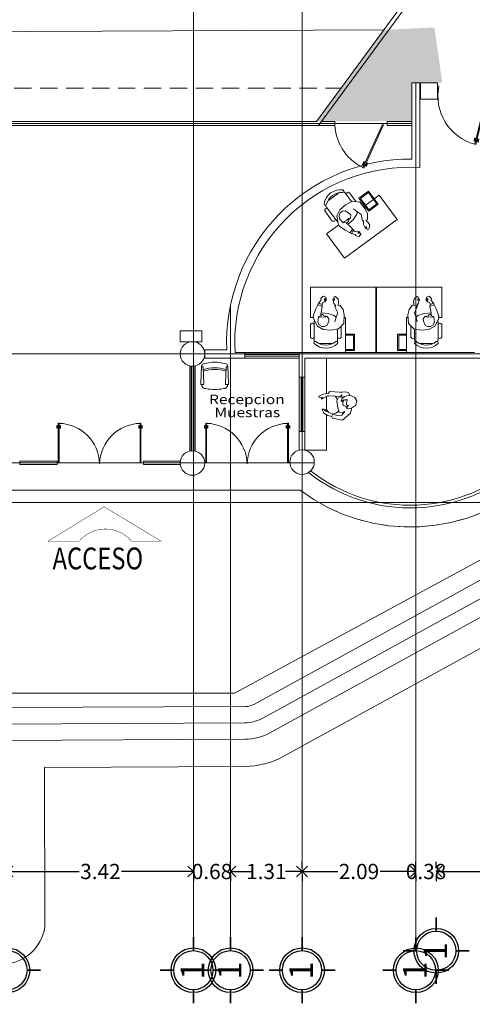
# Model space of a CAD drawing. Units: millimetres. Extents: x 8340 to 23103, y 22260 to 45822.
# Drawn here: x 10269 to 10278, y 22360 to 22378 of the extents above; entities that cross this region are included whole.
import ezdxf

# ---------------------------------------------------------------- set-up
doc = ezdxf.new("R2010")
doc.units = ezdxf.units.MM
doc.header["$LTSCALE"] = 100
doc.linetypes.add('DASHDOT', pattern=[1, 0.5, -0.25, 0, -0.25])
doc.linetypes.add('HIDDEN', pattern=[9.525, 6.35, -3.175])
for name, color, linetype in [('CANCELES', 4, 'Continuous'), ('COLUMNAS', 7, 'Continuous'), ('MUROS', 7, 'Continuous'), ('PROY_AUX', 6, 'HIDDEN'), ('VENTANAS', 7, 'Continuous')]:
    doc.layers.add(name, color=color, linetype=linetype)
for name, color, linetype, lineweight in [('COTAS', 7, 'Continuous', 5), ('FORMATO', 7, 'Continuous', 0), ('MOBILIARIO', 7, 'Continuous', 13)]:
    doc.layers.add(name, color=color, linetype=linetype, lineweight=lineweight)
doc.styles.add('maya1', font='ARIALN.TTF')
doc.styles.add('RomanS', font='romans.shx')
doc.styles.add('SANSSERIF', font='sas_____.pfb')
doc.styles.add('sw80', font='swissel.ttf', dxfattribs={"height": 0.18})
doc.dimstyles.get("Standard").update_dxf_attribs({"dimtxt": 0.28, "dimasz": 0.18, "dimexe": 0.18, "dimexo": 0.0625, "dimgap": 0.09, "dimtad": 0, "dimtih": 1, "dimtoh": 1, "dimzin": 0, "dimdsep": 46, "dimtxsty": 'sw80', "dimblk": 'SMALL', "dimcen": 0.09, "dimadec": 0, "dimazin": 0, "dimtfac": 1, "dimtofl": 0, "dimtmove": 0, "dimatfit": 3, "dimldrblk": 'DOTBLANK', "dimfxl": 0.18, "dimtolj": 1, "dimtzin": 0, "dimarcsym": 0})

# ---------------------------------------------------------------- blocks, each defined once
blk = doc.blocks.new('HUM07')
at = {"lineweight": 5}
for p, q in [((-0.174, 0.207), (-0.27, 0.109)), ((-0.018, 0.215), (-0.174, 0.207)), ((0.08, 0.195), (-0.018, 0.215)), ((0.162, 0.133), (0.08, 0.195)), ((-0.27, 0.109), (-0.294, -0.033)), ((-0.058, 0.065), (-0.144, 0.045)), ((-0.058, 0.067), (0.024, 0.095)), ((-0.028, 0.033), (-0.058, 0.067)), ((0.012, -0.083), (-0.028, 0.033)), ((0.024, 0.095), (0.134, 0.045)), ((0.134, 0.045), (0.144, 0.059)), ((0.144, 0.059), (0.198, 0.021)), ((0.154, 0.101), (0.162, 0.133)), ((0.215, 0.111), (0.154, 0.101)), ((0.198, 0.021), (0.273, 0.005)), ((0.275, 0.103), (0.215, 0.111)), ((0.249, 0.023), (0.263, 0.037)), ((0.275, 0.019), (0.249, 0.023)), ((0.263, 0.037), (0.309, 0.023)), ((0.273, 0.005), (0.275, 0.019)), ((0.319, 0.047), (0.275, 0.103)), ((0.309, 0.023), (0.319, 0.047)), ((-0.294, -0.033), (-0.282, -0.169)), ((-0.282, -0.169), (-0.222, -0.279)), ((-0.206, -0.099), (-0.23, -0.145)), ((-0.23, -0.145), (-0.23, -0.197)), ((-0.132, -0.071), (-0.206, -0.099)), ((-0.086, -0.065), (-0.132, -0.071)), ((-0.038, -0.103), (-0.086, -0.065)), ((-0.058, -0.135), (-0.046, -0.121)), ((-0.052, -0.181), (-0.058, -0.135)), ((-0.046, -0.121), (-0.038, -0.103)), ((-0.032, -0.159), (-0.038, -0.125)), ((-0.012, -0.171), (-0.032, -0.159)), ((-0.012, -0.197), (-0.012, -0.171)), ((0.022, -0.209), (0.012, -0.083)), ((0.225, -0.141), (0.206, -0.185)), ((0.261, -0.113), (0.225, -0.141)), ((0.249, -0.149), (0.269, -0.123)), ((0.271, -0.149), (0.249, -0.149)), ((0.269, -0.123), (0.261, -0.113)), ((0.295, -0.117), (0.271, -0.149)), ((0.283, -0.215), (0.325, -0.173)), ((0.311, -0.123), (0.295, -0.117)), ((0.325, -0.173), (0.311, -0.123)), ((-0.23, -0.197), (-0.208, -0.241)), ((-0.222, -0.279), (-0.096, -0.346)), ((-0.208, -0.241), (-0.148, -0.273)), ((-0.148, -0.273), (-0.052, -0.259)), ((-0.096, -0.346), (-0.04, -0.354)), ((-0.06, -0.247), (-0.052, -0.181)), ((-0.052, -0.259), (-0.032, -0.217)), ((-0.04, -0.354), (0.08, -0.311)), ((-0.032, -0.217), (-0.012, -0.197)), ((0.02, -0.207), (-0.012, -0.219)), ((0.14, -0.189), (0.022, -0.209)), ((0.08, -0.311), (0.17, -0.267)), ((0.142, -0.195), (0.14, -0.189)), ((0.17, -0.185), (0.142, -0.195)), ((0.144, -0.193), (0.17, -0.265)), ((0.174, -0.197), (0.17, -0.185)), ((0.17, -0.267), (0.2, -0.255)), ((0.206, -0.185), (0.174, -0.197)), ((0.174, -0.197), (0.202, -0.257)), ((0.2, -0.255), (0.249, -0.213)), ((0.249, -0.213), (0.283, -0.215))]:
    blk.add_line(p, q, dxfattribs=at)
blk = doc.blocks.new('HUM05')
at = {"lineweight": 5}
for p, q in [((-0.174, 0.166), (-0.028, 0.297)), ((-0.072, 0.133), (-0.015, 0.2)), ((-0.028, 0.297), (0.155, 0.257)), ((-0.015, 0.2), (0.073, 0.209)), ((0.073, 0.209), (0.153, 0.178)), ((0.153, 0.178), (0.162, 0.209)), ((0.155, 0.257), (0.17, 0.226)), ((0.225, 0.152), (0.163, 0.181)), ((0.17, 0.226), (0.241, 0.209)), ((0.241, 0.209), (0.316, 0.164)), ((-0.289, -0.061), (-0.271, 0.019)), ((-0.271, 0.019), (-0.2, 0.067)), ((-0.2, 0.067), (-0.192, 0.089)), ((-0.195, 0.074), (-0.134, 0.088)), ((-0.192, 0.089), (-0.174, 0.166)), ((-0.113, 0.053), (-0.136, 0.027)), ((-0.136, 0.027), (-0.117, 0.027)), ((-0.134, 0.088), (-0.102, 0.08)), ((-0.117, 0.027), (-0.102, 0.004)), ((-0.098, 0.066), (-0.113, 0.053)), ((-0.11, 0.045), (-0.079, 0.035)), ((-0.102, 0.08), (-0.098, 0.066)), ((-0.102, 0.004), (-0.099, -0.032)), ((-0.079, 0.035), (-0.058, 0.031)), ((-0.019, 0.156), (-0.072, 0.133)), ((-0.058, 0.031), (-0.041, 0.021)), ((-0.041, 0.021), (-0.032, 0.007)), ((-0.032, 0.007), (-0.034, -0.017)), ((0.034, 0.145), (-0.019, 0.156)), ((0.06, 0.072), (0.034, 0.145)), ((0.047, 0.131), (0.081, 0.162)), ((0.078, -0.061), (0.06, 0.072)), ((0.081, 0.162), (0.13, 0.177)), ((0.27, 0.096), (0.225, 0.152)), ((0.268, 0.133), (0.276, 0.103)), ((0.32, 0.095), (0.268, 0.133)), ((0.276, 0.103), (0.27, 0.096)), ((0.316, 0.164), (0.344, 0.092)), ((0.344, 0.092), (0.32, 0.095)), ((-0.253, -0.123), (-0.289, -0.061)), ((-0.183, -0.158), (-0.253, -0.123)), ((-0.169, -0.154), (-0.183, -0.158)), ((-0.139, -0.207), (-0.169, -0.154)), ((-0.11, -0.151), (-0.156, -0.158)), ((-0.116, -0.067), (-0.117, -0.076)), ((-0.117, -0.076), (-0.089, -0.078)), ((-0.099, -0.032), (-0.116, -0.067)), ((-0.064, -0.137), (-0.11, -0.151)), ((-0.089, -0.078), (-0.067, -0.078)), ((-0.067, -0.078), (-0.038, -0.075)), ((-0.02, -0.104), (-0.064, -0.137)), ((-0.043, -0.046), (-0.057, -0.078)), ((-0.034, -0.017), (-0.043, -0.046)), ((-0.04, -0.135), (0, -0.123)), ((-0.038, -0.075), (-0.023, -0.063)), ((-0.023, -0.063), (-0.017, -0.051)), ((0, -0.123), (-0.022, -0.168)), ((-0.022, -0.168), (0.029, -0.131)), ((-0.006, -0.061), (-0.02, -0.104)), ((-0.017, -0.051), (-0.006, -0.061)), ((0.029, -0.131), (0.136, -0.149)), ((0.078, -0.061), (0.047, -0.124)), ((0.073, -0.092), (0.101, -0.14)), ((0.136, -0.149), (0.239, -0.145)), ((0.237, -0.161), (0.348, -0.094)), ((0.239, -0.145), (0.237, -0.161)), ((0.405, -0.144), (0.32, -0.181)), ((0.361, -0.1), (0.331, -0.12)), ((0.331, -0.12), (0.404, -0.125)), ((0.348, -0.094), (0.361, -0.1)), ((0.404, -0.125), (0.405, -0.144)), ((-0.09, -0.224), (-0.139, -0.207)), ((-0.011, -0.22), (-0.09, -0.224)), ((-0.003, -0.216), (-0.011, -0.22)), ((0.028, -0.218), (-0.003, -0.216)), ((0.204, -0.232), (0.028, -0.218)), ((0.236, -0.195), (0.204, -0.232)), ((0.32, -0.181), (0.236, -0.195))]:
    blk.add_line(p, q, dxfattribs=at)
blk = doc.blocks.new('Mujer sentada 002')
blk.add_blockref('HUM05', (-0.069, -0.005))
blk = doc.blocks.new('Silla planta 07')
at = {"lineweight": 9}
for p, q in [((0.026, 0.193), (0.031, 0.21)), ((0.069, 0.24), (0.392, 0.254)), ((0.082, 0.213), (0.082, 0.238)), ((0.083, 0.212), (0.392, 0.198)), ((0.408, 0.234), (0.408, 0.218)), ((0.026, -0.193), (0.031, -0.21)), ((0.069, -0.24), (0.392, -0.254)), ((0.082, -0.213), (0.082, -0.242)), ((0.083, -0.212), (0.392, -0.198)), ((0.408, -0.234), (0.408, -0.218))]:
    blk.add_line(p, q, dxfattribs=at)
for centre, radius, start, end in [((0.721, 0), 0.721, 164.4748, 195.5252), ((0.071, 0.198), 0.0417, 92.5404, 163.5801), ((0.083, 0.213), 0.00104, 180, 267.4596), ((0.729, 0), 0.627, 160.4926, 199.4859), ((0.758, 0), 0.627, 160.6139, 199.3646), ((0.393, 0.238), 0.016, 345.4846, 91.8292), ((0.393, 0.214), 0.016, 268.1708, 14.5154), ((0.408, 0.163), 0.0769, 359.6456, 89.2842), ((-0.373, 0), 0.873, 349.2995, 10.7005), ((0.408, -0.163), 0.0769, 270.7158, 0.3544), ((0.071, -0.198), 0.0417, 196.4199, 267.4596), ((0.083, -0.213), 0.00104, 92.5404, 180), ((0.393, -0.214), 0.016, 345.4846, 91.8292), ((0.393, -0.238), 0.016, 268.1708, 14.5154)]:
    blk.add_arc(centre, radius, start, end, dxfattribs=at)
blk = doc.blocks.new('Puerta planta 01')
at = {"lineweight": 9}
for p, q in [((0.049, -0.059), (0.049, -0.922)), ((0.049, -0.059), (0.069, -0.059)), ((0.069, -0.059), (0.069, -0.922)), ((0.02, -0.818), (0.02, -0.869)), ((0.024, -0.814), (0.025, -0.814)), ((0.024, -0.873), (0.025, -0.873)), ((0.029, -0.818), (0.029, -0.869)), ((0.029, -0.838), (0.039, -0.838)), ((0.029, -0.848), (0.039, -0.848)), ((0.039, -0.824), (0.039, -0.838)), ((0.039, -0.824), (0.049, -0.824)), ((0.039, -0.848), (0.039, -0.863)), ((0.039, -0.863), (0.049, -0.863)), ((0.069, -0.824), (0.078, -0.824)), ((0.069, -0.863), (0.078, -0.863)), ((0.078, -0.824), (0.078, -0.838)), ((0.078, -0.838), (0.088, -0.838)), ((0.078, -0.848), (0.078, -0.863)), ((0.078, -0.848), (0.088, -0.848)), ((0.088, -0.818), (0.088, -0.869)), ((0.092, -0.814), (0.094, -0.814)), ((0.092, -0.873), (0.094, -0.873)), ((0.098, -0.818), (0.098, -0.869)), ((0.049, -0.922), (0.069, -0.922))]:
    blk.add_line(p, q, dxfattribs=at)
for centre, radius, start, end in [((0.044, -0.015), 0.907, 271.544, 358.456), ((0.024, -0.818), 0.00392, 90, 180), ((0.024, -0.869), 0.00392, 180, 270), ((0.025, -0.818), 0.00392, 0, 90), ((0.025, -0.869), 0.00392, 270, 0), ((0.092, -0.818), 0.00392, 90, 180), ((0.092, -0.869), 0.00392, 180, 270), ((0.094, -0.818), 0.00392, 360, 90), ((0.094, -0.869), 0.00392, 270, 360)]:
    blk.add_arc(centre, radius, start, end, dxfattribs=at)
blk = doc.blocks.new('_Open90')
at = {"color": 0, "linetype": 'ByBlock', "lineweight": -2}
for p, q in [((0, 0), (-1, 0)), ((-0.5, 0.5), (0, 0)), ((0, 0), (-0.5, -0.5))]:
    blk.add_line(p, q, dxfattribs=at)
blk = doc.blocks.new('*D517')
at = {"color": 0, "lineweight": -2, "transparency": 16777216}
for p, q in [((10268.047, 22362.408), (10267.847, 22362.408)), ((10269.447, 22362.408), (10269.647, 22362.408)), ((10268.247, 22362.345), (10268.247, 22362.228)), ((10269.247, 22362.345), (10269.247, 22362.228))]:
    blk.add_line(p, q, dxfattribs=at)
at = {"layer": 'Defpoints', "color": 0, "transparency": 16777216}
for p in [(10268.247, 22362.408), (10268.247, 22362.408), (10269.247, 22362.408)]:
    blk.add_point(p, dxfattribs=at)
at = {"color": 0, "lineweight": -2, "transparency": 16777216, "xscale": 0.2, "yscale": 0.2, "zscale": 0.2}
for p, rotation in [((10268.247, 22362.408), 1.133397021848887e-09), ((10269.247, 22362.408), 180.0000000011334)]:
    blk.add_blockref('_Open90', p, dxfattribs=dict(at, rotation=rotation))
at = {"color": 0, "lineweight": 13, "transparency": 16777216, "insert": (10268.747, 22362.408), "char_height": 0.28, "attachment_point": 5, "style": 'maya1'}
blk.add_mtext('\\A1;1.00', dxfattribs=at)
blk = doc.blocks.new('_DotBlank')
at = {"color": 0, "linetype": 'ByBlock', "lineweight": -2}
blk.add_line((-0.5, 0), (-1, 0), dxfattribs=at)
blk.add_circle((0, 0), 0.5, dxfattribs=at)
blk = doc.blocks.new('_Small')
at = {"color": 0, "lineweight": -2}
blk.add_circle((0, 0), 0.25, dxfattribs=at)
blk = doc.blocks.new('*D518')
at = {"color": 0, "lineweight": -2, "transparency": 16777216}
for p, q in [((10269.447, 22362.408), (10270.568, 22362.408)), ((10272.462, 22362.408), (10271.342, 22362.408)), ((10269.247, 22362.345), (10269.247, 22362.228)), ((10272.662, 22362.345), (10272.662, 22362.228))]:
    blk.add_line(p, q, dxfattribs=at)
at = {"layer": 'Defpoints', "color": 0, "transparency": 16777216}
for p in [(10269.247, 22362.408), (10269.247, 22362.408), (10272.662, 22362.408)]:
    blk.add_point(p, dxfattribs=at)
at = {"color": 0, "lineweight": -2, "transparency": 16777216, "xscale": 0.2, "yscale": 0.2, "zscale": 0.2}
for p, rotation in [((10269.247, 22362.408), 180.0000000011334), ((10272.662, 22362.408), 1.133413363163527e-09)]:
    blk.add_blockref('_Open90', p, dxfattribs=dict(at, rotation=rotation))
at = {"color": 0, "lineweight": 13, "transparency": 16777216, "insert": (10270.955, 22362.408), "char_height": 0.28, "attachment_point": 5, "style": 'maya1'}
blk.add_mtext('\\A1;3.42', dxfattribs=at)
blk = doc.blocks.new('*D521')
at = {"color": 0, "lineweight": -2, "transparency": 16777216}
for p, q in [((10273.345, 22362.471), (10273.345, 22362.588)), ((10272.462, 22362.408), (10272.262, 22362.408)), ((10273.545, 22362.408), (10273.745, 22362.408)), ((10272.662, 22362.345), (10272.662, 22362.228))]:
    blk.add_line(p, q, dxfattribs=at)
at = {"layer": 'Defpoints', "color": 0, "transparency": 16777216}
for p in [(10272.662, 22362.408), (10272.662, 22362.408), (10273.345, 22362.408)]:
    blk.add_point(p, dxfattribs=at)
at = {"color": 0, "lineweight": -2, "transparency": 16777216, "xscale": 0.2, "yscale": 0.2, "zscale": 0.2}
for p, rotation in [((10272.662, 22362.408), 1.133397021848887e-09), ((10273.345, 22362.408), 180.0000000011334)]:
    blk.add_blockref('_Open90', p, dxfattribs=dict(at, rotation=rotation))
at = {"color": 0, "lineweight": 13, "transparency": 16777216, "insert": (10273.004, 22362.408), "char_height": 0.28, "attachment_point": 5, "style": 'maya1'}
blk.add_mtext('\\A1;0.68', dxfattribs=at)
blk = doc.blocks.new('*D522')
at = {"color": 0, "lineweight": -2, "transparency": 16777216}
for p, q in [((10274.658, 22362.471), (10274.658, 22362.588)), ((10273.545, 22362.408), (10273.646, 22362.408)), ((10274.458, 22362.408), (10274.357, 22362.408)), ((10273.345, 22362.345), (10273.345, 22362.228))]:
    blk.add_line(p, q, dxfattribs=at)
at = {"layer": 'Defpoints', "color": 0, "transparency": 16777216}
for p in [(10273.345, 22362.408), (10273.345, 22362.408), (10274.658, 22362.408)]:
    blk.add_point(p, dxfattribs=at)
at = {"color": 0, "lineweight": -2, "transparency": 16777216, "xscale": 0.2, "yscale": 0.2, "zscale": 0.2}
for p, rotation in [((10273.345, 22362.408), 180.0000000011334), ((10274.658, 22362.408), 1.133413363163527e-09)]:
    blk.add_blockref('_Open90', p, dxfattribs=dict(at, rotation=rotation))
at = {"color": 0, "lineweight": 13, "transparency": 16777216, "insert": (10274.002, 22362.408), "char_height": 0.28, "attachment_point": 5, "style": 'maya1'}
blk.add_mtext('\\A1;1.31', dxfattribs=at)
blk = doc.blocks.new('*D523')
at = {"color": 0, "lineweight": -2, "transparency": 16777216}
for p, q in [((10276.747, 22362.471), (10276.747, 22362.588)), ((10274.858, 22362.408), (10275.312, 22362.408)), ((10276.547, 22362.408), (10276.093, 22362.408)), ((10274.658, 22362.345), (10274.658, 22362.228))]:
    blk.add_line(p, q, dxfattribs=at)
at = {"layer": 'Defpoints', "color": 0, "transparency": 16777216}
for p in [(10274.658, 22362.408), (10274.658, 22362.408), (10276.747, 22362.408)]:
    blk.add_point(p, dxfattribs=at)
at = {"color": 0, "lineweight": -2, "transparency": 16777216, "xscale": 0.2, "yscale": 0.2, "zscale": 0.2}
for p, rotation in [((10274.658, 22362.408), 180.0000000011334), ((10276.747, 22362.408), 1.133413363163527e-09)]:
    blk.add_blockref('_Open90', p, dxfattribs=dict(at, rotation=rotation))
at = {"color": 0, "lineweight": 13, "transparency": 16777216, "insert": (10275.703, 22362.408), "char_height": 0.28, "attachment_point": 5, "style": 'maya1'}
blk.add_mtext('\\A1;2.09', dxfattribs=at)
blk = doc.blocks.new('*D524')
at = {"color": 0, "lineweight": -2, "transparency": 16777216}
for p, q in [((10277.122, 22362.471), (10277.122, 22362.588)), ((10276.547, 22362.408), (10276.347, 22362.408)), ((10277.322, 22362.408), (10277.522, 22362.408)), ((10276.747, 22362.345), (10276.747, 22362.228))]:
    blk.add_line(p, q, dxfattribs=at)
at = {"layer": 'Defpoints', "color": 0, "transparency": 16777216}
for p in [(10276.747, 22362.408), (10276.747, 22362.408), (10277.122, 22362.408)]:
    blk.add_point(p, dxfattribs=at)
at = {"color": 0, "lineweight": -2, "transparency": 16777216, "xscale": 0.2, "yscale": 0.2, "zscale": 0.2}
for p, rotation in [((10276.747, 22362.408), 1.133397021848887e-09), ((10277.122, 22362.408), 180.0000000011334)]:
    blk.add_blockref('_Open90', p, dxfattribs=dict(at, rotation=rotation))
at = {"color": 0, "lineweight": 13, "transparency": 16777216, "insert": (10276.935, 22362.408), "char_height": 0.28, "attachment_point": 5, "style": 'maya1'}
blk.add_mtext('\\A1;0.38', dxfattribs=at)
blk = doc.blocks.new('*D533')
at = {"color": 0, "lineweight": -2, "transparency": 16777216}
for p, q in [((10279.572, 22362.471), (10279.572, 22362.588)), ((10277.322, 22362.408), (10277.956, 22362.408)), ((10279.372, 22362.408), (10278.738, 22362.408)), ((10277.122, 22362.345), (10277.122, 22362.228))]:
    blk.add_line(p, q, dxfattribs=at)
at = {"layer": 'Defpoints', "color": 0, "transparency": 16777216}
for p in [(10277.122, 22362.408), (10277.122, 22362.408), (10279.572, 22362.408)]:
    blk.add_point(p, dxfattribs=at)
at = {"color": 0, "lineweight": -2, "transparency": 16777216, "xscale": 0.2, "yscale": 0.2, "zscale": 0.2}
for p, rotation in [((10277.122, 22362.408), 180.0000000011334), ((10279.572, 22362.408), 1.133413363163527e-09)]:
    blk.add_blockref('_Open90', p, dxfattribs=dict(at, rotation=rotation))
at = {"color": 0, "lineweight": 13, "transparency": 16777216, "insert": (10278.347, 22362.408), "char_height": 0.28, "attachment_point": 5, "style": 'maya1'}
blk.add_mtext('\\A1;2.45', dxfattribs=at)
blk = doc.blocks.new('e')
at = {"const_width": 0.03}
for points in [[(101.623, -16.809), (101.623, -16.559)], [(101.013, -17.169), (101.263, -17.169)], [(101.983, -17.169), (102.233, -17.169)], [(101.623, -17.779), (101.623, -17.529)]]:
    blk.add_lwpolyline(points, dxfattribs=at)
blk.add_circle((101.623, -17.169), 0.41)
at = {"color": 30, "linetype": 'Continuous'}
blk.add_circle((101.623, -17.169), 0.36, dxfattribs=at)

msp = doc.modelspace()

# ---------------------------------------------------------------- hatches: boundary and pattern name
at = {"lineweight": 13, "true_color": 0xffffff}
h = msp.add_hatch(color=7, dxfattribs=at)
h.paths.add_polyline_path([(10277.08856, 22377.88865), (10276.25071, 22377.84892), (10275.00963, 22376.16216), (10276.67221, 22376.17546), (10276.67221, 22376.87377), (10276.67221, 22376.87455), (10276.82221, 22376.87455), (10276.82221, 22376.87377), (10277.23221, 22376.87377)])
h.paths.add_polyline_path([(10276.25071, 22377.84892), (10276.16066, 22377.84465), (10274.92221, 22376.16146), (10275.00963, 22376.16216)])

# ---------------------------------------------------------------- linework, layer by layer
at = {"color": 30, "linetype": 'DASHDOT', "lineweight": 13}
for p, q in [((10272.66237, 22361.20709), (10272.66237, 22380.78539)), ((10274.65794, 22361.20709), (10274.65794, 22380.78539)), ((10276.74721, 22376.87455), (10276.74721, 22361.20709)), ((10276.47745, 22376.12646), (10240.30805, 22376.12646)), ((10273.34544, 22372.80068), (10273.34544, 22361.20709)), ((10277.91952, 22371.90146), (10240.30805, 22371.90146)), ((10274.88237, 22369.90146), (10240.30805, 22369.90146)), ((10279.47745, 22369.17646), (10240.30805, 22369.17646))]:
    msp.add_line(p, q, dxfattribs=at)
at = {"lineweight": 13}
for p, q in [((10269.14721, 22376.12646), (10275.26187, 22376.12646)), ((10276.22346, 22376.12646), (10276.67221, 22376.12646)), ((10276.13602, 22376.11069), (10275.77305, 22375.31955)), ((10276.154, 22376.10244), (10275.79103, 22375.3113)), ((10276.154, 22376.10244), (10276.13602, 22376.11069)), ((10275.7898, 22375.42722), (10275.76835, 22375.38047)), ((10275.79879, 22375.4231), (10275.77734, 22375.37635)), ((10275.79912, 22375.40009), (10275.79013, 22375.40422)), ((10275.79685, 22375.42834), (10275.79505, 22375.42917)), ((10275.80531, 22375.41358), (10275.79912, 22375.40009)), ((10275.8143, 22375.40945), (10275.80531, 22375.41358)), ((10275.85273, 22375.39835), (10275.83128, 22375.3516)), ((10275.84127, 22375.39708), (10275.83228, 22375.40121)), ((10275.85978, 22375.39947), (10275.85798, 22375.4003)), ((10275.7721, 22375.3744), (10275.7703, 22375.37523)), ((10275.79103, 22375.3113), (10275.77305, 22375.31955)), ((10275.795, 22375.3911), (10275.78601, 22375.39523)), ((10275.795, 22375.3911), (10275.78881, 22375.37762)), ((10275.7978, 22375.37349), (10275.78881, 22375.37762)), ((10275.82477, 22375.36112), (10275.81578, 22375.36524)), ((10275.83096, 22375.37461), (10275.82477, 22375.36112)), ((10275.83995, 22375.37048), (10275.83096, 22375.37461)), ((10275.83503, 22375.34553), (10275.83323, 22375.34635)), ((10275.84127, 22375.39708), (10275.83508, 22375.3836)), ((10275.84407, 22375.37947), (10275.83508, 22375.3836)), ((10275.86172, 22375.39423), (10275.84028, 22375.34748)), ((10272.8205, 22372.3258), (10272.4205, 22372.3258)), ((10272.4205, 22372.1258), (10272.4205, 22372.3258)), ((10272.8205, 22372.1258), (10272.8205, 22372.3258)), ((10272.8205, 22372.1258), (10272.4205, 22372.1258)), ((10274.60794, 22370.47646), (10274.70794, 22370.47646)), ((10274.60794, 22370.13684), (10274.60794, 22370.47646)), ((10274.70794, 22370.13684), (10274.70794, 22370.47646)), ((10273.4414, 22365.69093), (10279.13018, 22368.77363)), ((10273.77056, 22365.47172), (10279.54806, 22368.6383)), ((10273.93699, 22365.22083), (10279.73289, 22368.3975)), ((10274.08117, 22364.95775), (10279.87708, 22368.13442)), ((10269.14721, 22365.67885), (10273.39376, 22365.67885)), ((10269.1292, 22365.41331), (10273.62781, 22365.4348)), ((10269.13034, 22365.11331), (10273.60389, 22365.13468)), ((10269.13178, 22364.81332), (10273.60532, 22364.83469))]:
    msp.add_line(p, q, dxfattribs=at)
at = {"color": 9, "lineweight": 13}
for p, q in [((10273.4414, 22365.69093), (10279.13018, 22368.77363)), ((10269.19256, 22365.67885), (10273.39376, 22365.67885))]:
    msp.add_line(p, q, dxfattribs=at)
at = {"color": 9, "linetype": 'Continuous', "lineweight": 13}
for points in [[(10270.15867, 22369.93146), (10269.47303, 22369.93146), (10269.47303, 22369.87146), (10270.15867, 22369.87146)], [(10271.74407, 22369.87146), (10272.41849, 22369.87146), (10272.41849, 22369.93146), (10271.74407, 22369.93146)]]:
    msp.add_lwpolyline(points, dxfattribs=at)
msp.add_lwpolyline([(10278.70238, 22369.8818, -0.3690738), (10274.77509, 22369.72537), (10274.81571, 22369.75705, 0.36788385), (10278.66829, 22369.91837)], format="xyb", close=True, dxfattribs=at)
at = {"color": 9, "linetype": 'HIDDEN', "lineweight": 13}
msp.add_lwpolyline([(10268.27721, 22369.40146), (10274.62221, 22369.40146)], dxfattribs=at)
at = {"color": 9, "lineweight": 13}
msp.add_lwpolyline([(10271.5273, 22368.46584, 0.0075, 0.0075, 0), (10272.0719, 22368.46584, 0.0075, 0.0075, 0), (10271.0244, 22369.09778, 0.0075, 0.0075, 0), (10269.99126, 22368.46584, 0.0075, 0.0075, 0), (10270.5646, 22368.46584, 0.0075, 0.0075, -0.46659763)], format="xyseb", close=True, dxfattribs=at)
at = {"lineweight": 13}
msp.add_lwpolyline([(10271.5273, 22368.46584, 0.0075, 0.0075, 0), (10272.0719, 22368.46584, 0.0075, 0.0075, 0), (10271.0244, 22369.09778, 0.0075, 0.0075, 0), (10269.99126, 22368.46584, 0.0075, 0.0075, 0), (10270.5646, 22368.46584, 0.0075, 0.0075, -0.46659763)], format="xyseb", close=True, dxfattribs=at)
at = {"color": 9, "lineweight": 13}
for centre in [(10272.64537, 22371.90081), (10272.64537, 22369.90081), (10274.65794, 22369.91747)]:
    msp.add_circle(centre, 0.225, dxfattribs=at)
at = {"lineweight": 13}
for centre, radius, start, end in [((10276.17697, 22376.1408), 0.91521, 178.707025, 243.810466), ((10275.7934, 22375.42557), 0.00396, 65.354454, 155.354454), ((10275.7952, 22375.42475), 0.00396, 335.354454, 65.354454), ((10275.85633, 22375.3967), 0.00396, 65.354454, 155.354454), ((10275.85813, 22375.39588), 0.00396, 335.354454, 65.354454), ((10275.77195, 22375.37882), 0.00396, 155.354454, 245.354454), ((10275.77375, 22375.378), 0.00396, 245.354454, 335.354454), ((10275.83488, 22375.34995), 0.00396, 155.354454, 245.354454), ((10275.83668, 22375.34913), 0.00396, 245.354454, 335.354454), ((10273.39376, 22365.77885), 0.1, 270, 298.452928), ((10273.62637, 22365.7348), 0.3, 270.273706, 298.726634), ((10273.60054, 22365.83468), 0.7, 270.273706, 298.726634), ((10273.60054, 22365.83468), 1, 270.273706, 298.726634)]:
    msp.add_arc(centre, radius, start, end, dxfattribs=at)
at = {"color": 9, "linetype": 'HIDDEN', "lineweight": 13}
msp.add_arc((10276.64721, 22372.10146), 3.375, 233.130102, 312.796478, dxfattribs=at)
at = {"color": 9, "lineweight": 13}
msp.add_arc((10273.39376, 22365.77885), 0.1, 270, 298.452928, dxfattribs=at)
at = {"layer": 'CANCELES', "lineweight": 13}
for p, q in [((10276.99995, 22378.98535), (10274.92221, 22376.16146)), ((10277.05634, 22378.94387), (10274.95761, 22376.09146)), ((10269.14721, 22376.16146), (10274.92221, 22376.16146)), ((10275.00912, 22376.16146), (10275.262, 22376.16146)), ((10275.262, 22376.16146), (10275.262, 22376.09146)), ((10276.22346, 22376.16146), (10276.22346, 22376.09146)), ((10276.22346, 22376.16146), (10276.67221, 22376.16146)), ((10269.14721, 22376.09146), (10274.95761, 22376.09146)), ((10274.95761, 22376.09146), (10275.262, 22376.09146)), ((10276.22346, 22376.09146), (10276.67221, 22376.09146))]:
    msp.add_line(p, q, dxfattribs=at)
at = {"layer": 'CANCELES', "linetype": 'Continuous', "lineweight": 13}
for p, q in [((10273.60794, 22371.89146), (10274.60794, 22371.89146)), ((10273.60794, 22371.86146), (10274.60794, 22371.86146)), ((10272.59721, 22371.67581), (10272.59721, 22370.12059)), ((10272.59721, 22371.67581), (10272.69721, 22371.67581)), ((10272.62221, 22371.67581), (10272.62221, 22370.12059)), ((10272.63221, 22371.67581), (10272.63221, 22370.12059)), ((10272.66221, 22371.67581), (10272.66221, 22370.11975)), ((10272.67221, 22371.67581), (10272.67221, 22370.11975)), ((10272.69721, 22371.67581), (10272.69721, 22370.11975)), ((10274.64294, 22371.47646), (10274.64294, 22370.47646)), ((10274.67294, 22371.47646), (10274.67294, 22370.47646)), ((10270.15867, 22369.87146), (10270.15867, 22369.93146)), ((10271.74407, 22369.87146), (10271.74407, 22369.93146))]:
    msp.add_line(p, q, dxfattribs=at)
for points in [[(10270.15867, 22369.93146), (10269.47303, 22369.93146), (10269.47303, 22369.87146), (10270.15867, 22369.87146)], [(10271.74407, 22369.87146), (10272.41849, 22369.87146), (10272.41849, 22369.93146), (10271.74407, 22369.93146)]]:
    msp.add_lwpolyline(points, dxfattribs=at)
msp.add_lwpolyline([(10278.70238, 22369.8818, -0.3690738), (10274.77509, 22369.72537), (10274.81571, 22369.75705, 0.36788385), (10278.66829, 22369.91837)], format="xyb", close=True, dxfattribs=at)
at = {"layer": 'COLUMNAS', "linetype": 'Continuous', "lineweight": 13}
for p, q in [((10276.83221, 22376.87377), (10277.14221, 22376.87377)), ((10276.83221, 22376.57377), (10276.83221, 22376.87377)), ((10277.14221, 22376.57377), (10277.14221, 22376.87377)), ((10277.14221, 22376.57377), (10276.83221, 22376.57377))]:
    msp.add_line(p, q, dxfattribs=at)
at = {"layer": 'COLUMNAS', "lineweight": 13}
for centre in [(10272.64537, 22371.90081), (10272.64537, 22371.90081), (10272.64537, 22369.90081), (10274.65794, 22369.91747)]:
    msp.add_circle(centre, 0.225, dxfattribs=at)
at = {"layer": 'COTAS', "lineweight": 13}
for p, q in [((10274.31261, 22364.51654), (10281.37715, 22368.38802)), ((10269.93123, 22364.31713), (10273.60771, 22364.33469)), ((10269.93379, 22361.38109), (10269.93123, 22364.31713))]:
    msp.add_line(p, q, dxfattribs=at)
msp.add_lwpolyline([(10276.16066, 22377.84465), (10259.33892, 22377.76429, 0.62400891), (10256.52516, 22375.83201)], format="xyb", dxfattribs=at)
for centre, radius, start, end in [((10273.59792, 22365.82978), 1.49511, 270.375233, 298.555988), ((10269.1441, 22361.5091), 0.8, 272.645225, 350.792482)]:
    msp.add_arc(centre, radius, start, end, dxfattribs=at)
at = {"layer": 'MOBILIARIO', "linetype": 'ByBlock', "lineweight": 13}
for p, q in [((10275.56714, 22374.69517), (10275.44797, 22374.85665)), ((10275.65251, 22374.69266), (10275.52991, 22374.85878)), ((10275.32758, 22374.85016), (10275.14357, 22374.71436)), ((10276.07438, 22374.81416), (10275.7855, 22374.60097)), ((10276.40402, 22374.36749), (10276.07438, 22374.81416)), ((10275.21323, 22374.33718), (10275.07568, 22374.52356)), ((10275.10188, 22374.60123), (10275.29517, 22374.33931)), ((10275.43848, 22373.65493), (10276.40402, 22374.36749)), ((10275.33295, 22374.26699), (10275.10884, 22374.1016)), ((10275.43848, 22373.65493), (10275.10884, 22374.1016)), ((10276.01343, 22373.12646), (10274.81343, 22373.12646)), ((10274.81343, 22373.12646), (10274.81343, 22372.56646)), ((10276.01343, 22373.12646), (10276.01343, 22371.92646)), ((10276.01343, 22373.12646), (10276.01343, 22371.92646)), ((10276.02221, 22373.12646), (10276.02221, 22371.92646)), ((10276.02221, 22373.12646), (10277.22221, 22373.12646)), ((10276.02221, 22373.12646), (10276.02221, 22371.92646)), ((10277.22221, 22373.12646), (10277.22221, 22372.56646)), ((10274.86808, 22372.56646), (10274.81343, 22372.56646)), ((10274.86808, 22372.56646), (10274.81343, 22372.56646)), ((10275.45829, 22372.56646), (10275.43052, 22372.56646)), ((10275.45829, 22371.92646), (10275.45829, 22372.56646)), ((10276.57735, 22371.92646), (10276.57735, 22372.56646)), ((10276.57735, 22372.56646), (10276.60512, 22372.56646)), ((10277.16756, 22372.56646), (10277.22221, 22372.56646)), ((10277.16756, 22372.56646), (10277.22221, 22372.56646)), ((10274.81343, 22372.43889), (10274.81343, 22372.20725)), ((10274.88062, 22372.16031), (10274.88062, 22372.48583)), ((10275.31077, 22372.361), (10275.31077, 22372.16031)), ((10275.37797, 22372.41372), (10275.37797, 22372.20725)), ((10276.65767, 22372.41372), (10276.65767, 22372.20725)), ((10276.72487, 22372.361), (10276.72487, 22372.16031)), ((10277.15502, 22372.16031), (10277.15502, 22372.48583)), ((10277.22221, 22372.43889), (10277.22221, 22372.20725)), ((10275.21004, 22372.09404), (10274.98135, 22372.09404)), ((10276.8256, 22372.09404), (10277.05429, 22372.09404)), ((10276.01343, 22371.92646), (10275.45829, 22371.92646)), ((10276.02221, 22371.92646), (10276.57735, 22371.92646))]:
    msp.add_line(p, q, dxfattribs=at)
for points in [[(10275.80761, 22374.61729), (10275.70348, 22374.75838), (10275.8805, 22374.88902), (10275.98462, 22374.74792)], [(10275.8237, 22374.62916), (10275.73145, 22374.75416), (10275.87628, 22374.86105), (10275.96853, 22374.73605)], [(10275.98462, 22374.74792), (10276.05864, 22374.64763), (10275.88162, 22374.517), (10275.80761, 22374.61729)], [(10275.96853, 22374.73605), (10276.03067, 22374.65185), (10275.88584, 22374.54497), (10275.8237, 22374.62916)], [(10275.62275, 22372.09004), (10275.62275, 22372.2654), (10275.45829, 22372.2654)], [(10275.60275, 22372.09004), (10275.60275, 22372.2454), (10275.45829, 22372.2454)], [(10276.41289, 22372.09004), (10276.41289, 22372.2654), (10276.57735, 22372.2654)], [(10276.43289, 22372.09004), (10276.43289, 22372.2454), (10276.57735, 22372.2454)], [(10275.45829, 22371.9654), (10275.62275, 22371.9654), (10275.62275, 22372.09004)], [(10275.45829, 22371.9854), (10275.60275, 22371.9854), (10275.60275, 22372.09004)], [(10276.57735, 22371.9654), (10276.41289, 22371.9654), (10276.41289, 22372.09004)], [(10276.57735, 22371.9854), (10276.43289, 22371.9854), (10276.43289, 22372.09004)]]:
    msp.add_lwpolyline(points, dxfattribs=at)
for centre, radius, start, end in [((10275.36477, 22374.60719), 0.30593, 81.759004, 171.095648), ((10275.38285, 22374.5827), 0.28036, 85.781676, 167.072976), ((10275.40159, 22374.88678), 0.02423, 274.399914, 73.117391), ((10275.39465, 22374.8173), 0.06627, 36.427326, 64.011767), ((10275.50899, 22374.83133), 0.03451, 52.687531, 207.132696), ((10275.08675, 22374.65444), 0.02423, 179.737262, 338.454739), ((10275.10808, 22374.53546), 0.03451, 45.721956, 200.167121), ((10275.1552, 22374.64058), 0.06627, 188.842885, 216.427326), ((10275.23415, 22374.36463), 0.03451, 232.687531, 27.132696), ((10275.34849, 22374.37866), 0.06627, 216.427326, 239.409289), ((10274.94689, 22372.48583), 0.06627, 157.018038, 180), ((10277.08875, 22372.48583), 0.06627, 0, 22.981962), ((10274.84656, 22372.42923), 0.03451, 9.29463, 163.739795), ((10277.18908, 22372.42923), 0.03451, 16.260205, 170.70537), ((10274.84656, 22372.21691), 0.03451, 196.260205, 350.70537), ((10274.94689, 22372.16031), 0.06627, 180, 207.584441), ((10275.2445, 22372.16031), 0.06627, 332.415559, 0), ((10275.34483, 22372.21691), 0.03451, 189.29463, 343.739795), ((10276.69081, 22372.21691), 0.03451, 196.260205, 350.70537), ((10276.79114, 22372.16031), 0.06627, 180, 207.584441), ((10277.08875, 22372.16031), 0.06627, 332.415559, 0), ((10277.18908, 22372.21691), 0.03451, 189.29463, 343.739795), ((10274.90005, 22372.10852), 0.02423, 57.972587, 216.690065), ((10275.0957, 22372.31162), 0.30593, 225.331678, 314.668322), ((10275.0957, 22372.34206), 0.28036, 229.35435, 310.64565), ((10275.29134, 22372.10852), 0.02423, 323.309935, 122.027413), ((10276.7443, 22372.10852), 0.02423, 57.972587, 216.690065), ((10276.93994, 22372.31162), 0.30593, 225.331678, 314.668322), ((10276.93994, 22372.34206), 0.28036, 229.35435, 310.64565), ((10277.13559, 22372.10852), 0.02423, 323.309935, 122.027413)]:
    msp.add_arc(centre, radius, start, end, dxfattribs=at)
at = {"layer": 'MUROS', "lineweight": 13}
for p, q in [((10276.67221, 22376.87455), (10276.67221, 22375.47636)), ((10276.82221, 22376.87455), (10276.67221, 22376.87455)), ((10276.82221, 22375.3217), (10276.82221, 22376.87455)), ((10273.27453, 22371.97646), (10272.87044, 22371.97646)), ((10272.87044, 22371.97646), (10272.87044, 22371.82646)), ((10272.87044, 22371.82646), (10273.60794, 22371.82646)), ((10273.42696, 22371.92646), (10273.60794, 22371.92646)), ((10273.60794, 22371.82646), (10273.60794, 22371.92646)), ((10274.60794, 22371.47646), (10274.60794, 22371.92646)), ((10274.60794, 22371.92646), (10277.82221, 22371.92646)), ((10274.70794, 22371.82646), (10277.91952, 22371.82646)), ((10274.70794, 22371.47646), (10274.70794, 22371.82646)), ((10274.60794, 22371.47646), (10274.70794, 22371.47646))]:
    msp.add_line(p, q, dxfattribs=at)
for radius, start, end in [(3.375, 89.575583, 182.122551), (3.225, 86.889399, 183.110601)]:
    msp.add_arc((10276.64721, 22372.10146), radius, start, end, dxfattribs=at)
at = {"layer": 'PROY_AUX', "lineweight": 13, "ltscale": 0.0005}
msp.add_line((10268.89721, 22376.77646), (10275.37471, 22376.77646), dxfattribs=at)
msp.add_lwpolyline([(10268.27721, 22369.40146), (10274.62221, 22369.40146)], dxfattribs=at)
msp.add_arc((10276.64721, 22372.10146), 3.375, 233.130102, 312.796478, dxfattribs=at)
at = {"layer": 'VENTANAS', "lineweight": 13}
for p, q in [((10272.62721, 22372.1258), (10272.62721, 22372.12507)), ((10272.66721, 22372.1258), (10272.66721, 22372.12474)), ((10273.60794, 22371.92646), (10274.60794, 22371.92646)), ((10273.60794, 22371.82646), (10274.60794, 22371.82646)), ((10275.10794, 22371.17129), (10275.10794, 22371.82646)), ((10274.60794, 22371.47646), (10274.60794, 22370.47646)), ((10274.70794, 22371.47646), (10274.70794, 22370.47646)), ((10275.10794, 22370.87835), (10275.10794, 22371.12524)), ((10275.10794, 22370.13684), (10275.10794, 22370.78632)), ((10274.70794, 22370.13684), (10275.10794, 22370.13684))]:
    msp.add_line(p, q, dxfattribs=at)

# ---------------------------------------------------------------- block references
at = {"linetype": 'ByBlock', "lineweight": 13, "xscale": -1.008911737966403, "yscale": 1.008911737964041, "zscale": 1.008911737966146, "rotation": 346.7394573434797}
msp.add_blockref('Puerta planta 01', (10278.11292, 22376.63659), dxfattribs=at)
at = {"linetype": 'ByBlock', "lineweight": 13}
for name, p, rotation in [('Mujer sentada 002', (10275.3039, 22370.97556), 180.0000000011339), ('e', (10259.95328, 22259.33157), 90.00000000113452), ('e', (10252.07828, 22258.97394), 90.00000000113452), ('e', (10255.49344, 22258.97394), 90.00000000113452), ('e', (10256.17651, 22258.97394), 90.00000000113452), ('e', (10257.48901, 22258.97394), 90.00000000113452), ('e', (10259.57828, 22258.97394), 90.00000000113452)]:
    msp.add_blockref(name, p, dxfattribs=dict(at, rotation=rotation))
at = {"layer": 'CANCELES', "linetype": 'Continuous', "lineweight": 13}
for p, xscale, yscale, zscale, rotation in [((10270.13974, 22369.8519), -0.8421757478461264, 0.8421757478461133, 0.8421757478465923, 180), ((10271.74153, 22369.8519), 0.8421757478461274, 0.8421757478461274, 0.8421757478461274, 180.0000000011411), ((10272.84758, 22369.8519), -0.8421757478461264, 0.8421757478461133, 0.8421757478465923, 180), ((10274.44937, 22369.8519), 0.8421757478461274, 0.8421757478461274, 0.8421757478461274, 180.0000000011411)]:
    msp.add_blockref('Puerta planta 01', p, dxfattribs=dict(at, xscale=xscale, yscale=yscale, zscale=zscale, rotation=rotation))
at = {"layer": 'MOBILIARIO', "linetype": 'ByBlock', "lineweight": 13, "extrusion": (0, 0, -1), "xscale": -1, "zscale": -1}
for p, rotation in [((-10275.65416, 22374.42051), 53.57267378171566), ((-10276.81795, 22372.63367), 269.9999999988667)]:
    msp.add_blockref('HUM07', p, dxfattribs=dict(at, rotation=rotation))
at = {"layer": 'MOBILIARIO', "linetype": 'ByBlock', "lineweight": 13, "extrusion": (0, 0, -1), "zscale": -1, "rotation": 89.9999999988667}
msp.add_blockref('HUM07', (-10275.21769, 22372.63367), dxfattribs=at)
at = {"layer": 'MOBILIARIO', "linetype": 'ByBlock', "lineweight": 13, "rotation": 270.0000000011332}
msp.add_blockref('Silla planta 07', (10273.05336, 22371.74893), dxfattribs=at)

# ---------------------------------------------------------------- texts
at = {"color": 9, "lineweight": 13, "style": 'RomanS', "width": 0.8}
msp.add_text('ACCESO', height=0.4, rotation=0, dxfattribs=at).set_placement((10270.07635, 22367.95008))
at = {"color": 5, "linetype": 'ByBlock', "lineweight": 13, "style": 'SANSSERIF'}
for p in [(10277.32213, 22360.78445), (10272.86229, 22360.42682), (10273.54535, 22360.42682), (10274.85786, 22360.42682), (10276.94713, 22360.42682)]:
    msp.add_text('1', height=0.43263, rotation=90, dxfattribs=at).set_placement(p)
at = {"layer": 'FORMATO', "lineweight": 13, "style": 'SANSSERIF', "width": 1.2}
for s, p in [('Recepcion ', (10272.95084, 22370.98002)), ('Muestras', (10273.05012, 22370.74062))]:
    msp.add_text(s, height=0.174018, rotation=0, dxfattribs=at).set_placement(p)

# ---------------------------------------------------------------- dimensions: what is measured, and where the dimension line sits
at = {"lineweight": 13}
for base, p1, p2, angle, picture, middle in [((10268.24721, 22362.40829), (10269.24721, 22362.40829), (10268.24721, 22362.40829), 180, '*D517', (10268.74721, 22362.40829)), ((10269.24721, 22362.40829), (10272.66237, 22362.40829), (10269.24721, 22362.40829), 180, '*D518', (10270.95479, 22362.40829)), ((10272.66237, 22362.40829), (10273.34544, 22362.40829), (10272.66237, 22362.40829), 180, '*D521', (10273.00391, 22362.40829)), ((10273.34544, 22362.40829), (10274.65794, 22362.40829), (10273.34544, 22362.40829), 180, '*D522', (10274.00169, 22362.40829)), ((10274.65794, 22362.40829), (10276.74721, 22362.40829), (10274.65794, 22362.40829), 180, '*D523', (10275.70258, 22362.40829)), ((10276.7472107079, 22362.4082930569), (10277.1222107079, 22362.4082930569), (10276.7472107079, 22362.408293057), 180.0000000011, '*D524', (10276.9347107079, 22362.4082930569)), ((10277.12221, 22362.40829), (10279.57221, 22362.40829), (10277.12221, 22362.40829), 180, '*D533', (10278.34721, 22362.40829))]:
    dim = msp.add_linear_dim(base=base, p1=p1, p2=p2, angle=angle, dimstyle='Standard', override={"dimasz": 0.2, "dimexo": 0.063, "dimdec": 2, "dimtxsty": 'maya1', "dimblk1": 'Open90', "dimblk2": 'Open90', "dimsah": 1, "dimtix": 1}, dxfattribs=at)
    dim.commit()
    dim.dimension.update_dxf_attribs({"geometry": picture, "text_midpoint": middle})

doc.saveas('drawing.dxf')
